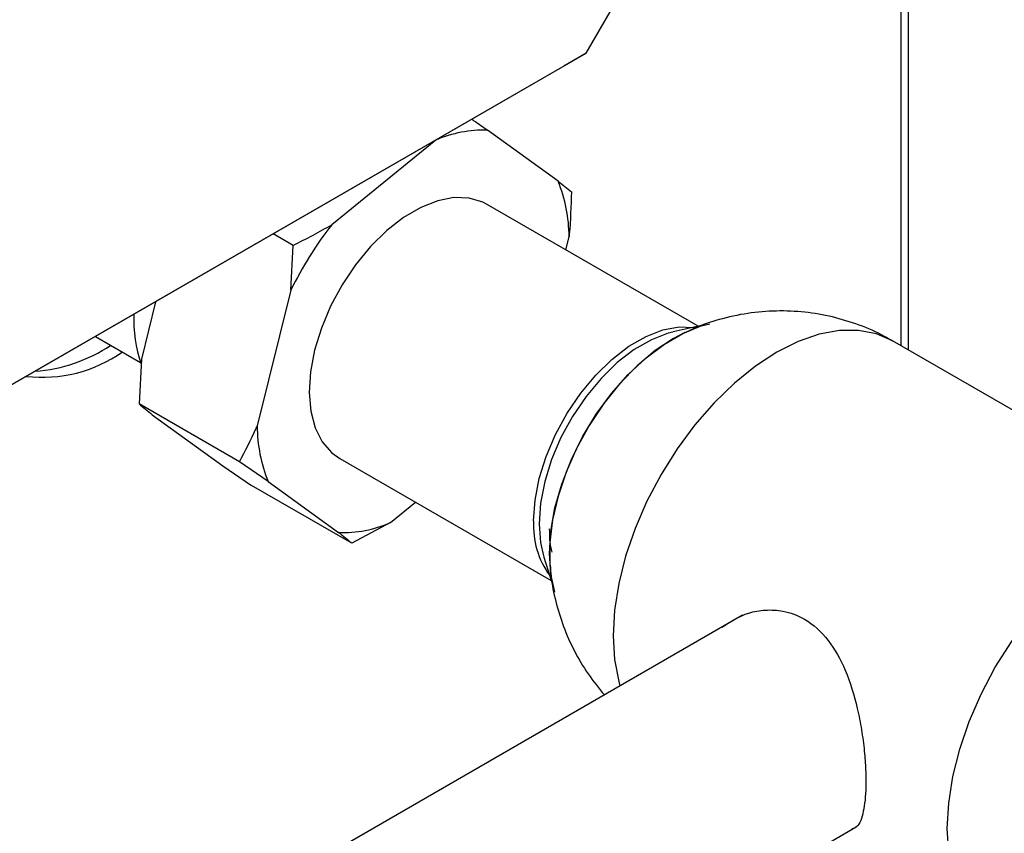
# Paper-space layout 'Blatt3' of a CAD drawing. Units: millimetres. Extents: x 0 to 4200, y 0 to 2970.
# Drawn here: x 3780 to 3870, y 705 to 780 of the extents above; entities that cross this region are included whole.
import ezdxf

# ---------------------------------------------------------------- set-up
doc = ezdxf.new("R2010")
doc.units = ezdxf.units.MM
doc.linetypes.add('SLD-Durchgehend', pattern=[0])
doc.layers.add('SLD-0', color=7, linetype='SLD-Durchgehend', lineweight=30)

psp = doc.layouts.new('Blatt3')

# ---------------------------------------------------------------- linework, layer by layer
at = {"layer": 'SLD-0', "ltscale": 10}
for p, q in [((3861.642, 749.533), (3861.642, 820.842)), ((3860.968, 749.922), (3860.968, 819.903)), ((3832.139, 776.734), (3844.21, 797.642)), ((3771.428, 741.686), (3832.139, 776.734)), ((3832.139, 776.734), (3830.068, 775.538)), ((3830.068, 775.538), (3766.428, 738.799)), ((3829.559, 764.997), (3823.105, 769.678)), ((3818.353, 768.764), (3808.821, 761.009)), ((3829.559, 764.997), (3830.771, 764.014)), ((3842.382, 751.703), (3823.004, 762.89)), ((3805.28, 759.113), (3803.448, 760.17)), ((3830.264, 758.699), (3830.563, 759.91)), ((3805.073, 755.009), (3805.28, 759.113)), ((3805.073, 755.009), (3801.995, 742.573)), ((3792.691, 753.961), (3791.389, 748.696)), ((3842.85, 751.809), (3840.085, 751.184)), ((3787.179, 750.778), (3791.323, 748.386)), ((3890.792, 732.705), (3860.184, 750.375)), ((3791.389, 748.696), (3791.181, 744.592)), ((3800.373, 739.286), (3791.181, 744.592)), ((3792.393, 743.609), (3798.847, 738.929)), ((3809.555, 739.593), (3828.933, 728.406)), ((3798.847, 738.929), (3801.473, 737.129)), ((3802.999, 737.486), (3800.373, 739.286)), ((3810.665, 731.822), (3801.473, 737.129)), ((3802.999, 737.486), (3809.454, 732.805)), ((3814.206, 733.719), (3816.499, 735.585)), ((3814.206, 733.719), (3810.665, 731.822)), ((3828.234, 730.655), (3829.072, 727.961)), ((3846.44, 725.231), (3808.548, 703.357)), ((3827.865, 689.105), (3856.863, 705.845))]:
    psp.add_line(p, q, dxfattribs=at)
at = {"layer": 'SLD-0', "ltscale": 10, "flags": 128}
for points in [[(3823.004, 762.89), (3822.658, 763.07), (3821.41, 763.451), (3820.022, 763.499), (3818.532, 763.212), (3816.981, 762.599), (3815.41, 761.676), (3813.863, 760.469), (3812.382, 759.01), (3811.007, 757.338), (3809.776, 755.501), (3808.723, 753.548), (3807.875, 751.531), (3807.257, 749.507), (3806.885, 747.53), (3806.769, 745.654), (3806.913, 743.931), (3807.312, 742.407), (3807.955, 741.124), (3808.826, 740.117), (3809.555, 739.593)], [(3827.316, 733.889), (3827.446, 735.772), (3827.831, 737.753), (3828.462, 739.778), (3829.322, 741.793), (3830.385, 743.741), (3831.625, 745.571), (3833.006, 747.232), (3834.492, 748.678), (3836.041, 749.871), (3837.612, 750.778), (3839.161, 751.374), (3840.647, 751.643), (3841.925, 751.594)], [(3840.076, 751.182), (3839.642, 751.071), (3838.096, 750.477), (3836.528, 749.572), (3834.981, 748.381), (3833.498, 746.937), (3832.12, 745.279), (3830.882, 743.453), (3829.821, 741.508), (3828.963, 739.498), (3828.333, 737.476), (3827.948, 735.499), (3827.819, 733.62)], [(3828.766, 730.901), (3828.893, 732.932), (3829.271, 735.064), (3829.892, 737.25), (3830.742, 739.441), (3831.802, 741.587), (3833.048, 743.642), (3834.453, 745.559), (3835.985, 747.295), (3837.609, 748.811), (3839.29, 750.074), (3840.99, 751.056), (3842.671, 751.734), (3843.452, 751.945)], [(3841.154, 751.135), (3840.14, 750.602), (3838.445, 749.476), (3836.787, 748.083), (3835.205, 746.452), (3833.733, 744.621), (3832.403, 742.629), (3831.247, 740.523), (3830.29, 738.348), (3829.552, 736.153), (3829.051, 733.988), (3828.797, 731.901), (3828.797, 729.938), (3828.812, 729.744)], [(3860.184, 750.375), (3858.711, 751.016), (3857.08, 751.333), (3855.322, 751.319), (3853.465, 750.975), (3851.542, 750.307), (3849.585, 749.325), (3847.628, 748.048), (3845.705, 746.496), (3843.848, 744.696), (3842.09, 742.679), (3840.459, 740.48), (3838.985, 738.136), (3837.692, 735.687), (3836.603, 733.175), (3835.735, 730.644), (3835.105, 728.136), (3834.723, 725.694), (3834.594, 723.361), (3834.723, 721.175), (3835.105, 719.175), (3835.225, 718.757)], [(3827.819, 733.62), (3827.948, 731.89), (3828.231, 730.664)], [(3869.592, 695.986), (3868.3, 696.941), (3867.21, 698.195), (3866.343, 699.725), (3865.713, 701.506), (3865.33, 703.506), (3865.202, 705.691), (3865.33, 708.025), (3865.713, 710.466), (3866.343, 712.974), (3867.21, 715.506), (3868.3, 718.018), (3869.593, 720.466), (3871.067, 722.81), (3872.697, 725.01), (3874.456, 727.026), (3876.313, 728.826), (3878.236, 730.378), (3880.193, 731.656), (3882.149, 732.637), (3884.073, 733.306), (3885.929, 733.65), (3887.688, 733.664), (3889.318, 733.347), (3890.791, 732.706)], [(3829.259, 727.359), (3828.893, 729.016), (3828.766, 730.901)]]:
    psp.add_lwpolyline(points, dxfattribs=at)
at = {"layer": 'SLD-0', "ltscale": 100}
for centre, radius, start, end in [((3822.791, 758.496), 11.186, 88.39227, 113.37499), ((3816.844, 759.845), 13.719, 0.26922, 22.0555), ((3836.193, 739.743), 34.662, 142.15504, 153.8704), ((3803.019, 752.282), 12.325, 177.5256, 199.00778), ((3782.304, 759.824), 12.793, 263.40196, 305.05378), ((3780.573, 762.056), 14.509, 274.26014, 303.54477), ((3815.715, 742.638), 13.719, 180.26922, 202.0555), ((3809.768, 743.987), 11.186, 268.39227, 293.37499), ((3835.09, 733.444), 7.787, 176.71989, 215.98569)]:
    psp.add_arc(centre, radius, start, end, dxfattribs=at)
at = {"layer": 'SLD-0', "ltscale": 10}
for points, knots in [([(3821.65, 770.678), (3821.716, 770.633), (3822.22, 770.289), (3822.693, 769.962), (3823.105, 769.678)], [0, 0, 0, 0, 0.132064, 1, 1, 1, 1]), ([(3830.771, 764.014), (3830.729, 762.718), (3830.685, 761.344), (3830.57, 759.988), (3830.563, 759.91)], [0, 0, 0, 0, 0.942314, 1, 1, 1, 1]), ([(3805.28, 759.113), (3805.896, 759.424), (3807.1, 760.032), (3808.256, 760.689), (3808.821, 761.009)], [0, 0, 0, 0, 0.511569, 1, 1, 1, 1]), ([(3860.173, 750.341), (3859.936, 750.489), (3858.981, 751.086), (3857.143, 751.853), (3854.697, 752.615), (3852.145, 753.048), (3849.536, 753.161), (3846.896, 752.941), (3844.376, 752.38), (3842.432, 751.743), (3841.412, 751.229), (3841.112, 751.078)], [0, 0, 0, 0, 0.042053, 0.170095, 0.298929, 0.428713, 0.559727, 0.69243, 0.827593, 0.949174, 1, 1, 1, 1]), ([(3839.039, 749.9), (3839.065, 749.914), (3839.125, 749.946), (3839.184, 749.968), (3839.217, 749.981)], [0, 0, 0, 0, 0.437919, 1, 1, 1, 1]), ([(3791.181, 744.592), (3791.369, 744.436), (3791.737, 744.13), (3792.177, 743.78), (3792.393, 743.609)], [0, 0, 0, 0, 0.511569, 1, 1, 1, 1]), ([(3800.373, 739.286), (3800.903, 740.299), (3801.466, 741.375), (3801.966, 742.508), (3801.995, 742.573)], [0, 0, 0, 0, 0.942314, 1, 1, 1, 1]), ([(3829.013, 731.016), (3828.987, 731.1), (3828.796, 731.723), (3828.788, 732.492), (3828.782, 733.157)], [0, 0, 0, 0, 0.134652, 1, 1, 1, 1]), ([(3810.665, 731.822), (3810.477, 731.979), (3810.11, 732.285), (3809.669, 732.635), (3809.454, 732.805)], [0, 0, 0, 0, 0.511569, 1, 1, 1, 1]), ([(3828.837, 729.81), (3828.858, 729.473), (3828.926, 728.356), (3829.317, 726.47), (3830.014, 724.178), (3831.008, 721.955), (3832.248, 719.836), (3833.281, 718.565), (3833.797, 717.932)], [0, 0, 0, 0, 0.077124, 0.25646, 0.43949, 0.625296, 0.813212, 1, 1, 1, 1]), ([(3844.551, 724.14), (3845.34, 724.65), (3846.565, 725.44), (3848.559, 725.762), (3850.31, 725.666), (3852.371, 724.908), (3854.389, 723.074), (3855.98, 720.186), (3856.869, 717.267), (3857.364, 714.722), (3857.611, 712.822), (3857.739, 711.051), (3857.768, 709.067), (3857.546, 707.148), (3857.139, 705.877), (3856.609, 705.705), (3856.446, 705.652)], [0, 0, 0, 0, 0.097569, 0.151366, 0.206985, 0.278168, 0.371413, 0.464314, 0.565686, 0.619465, 0.675057, 0.724632, 0.775962, 0.866924, 0.959103, 1, 1, 1, 1])]:
    psp.add_open_spline(points, degree=3, knots=knots, dxfattribs=at)

doc.saveas('drawing.dxf')
